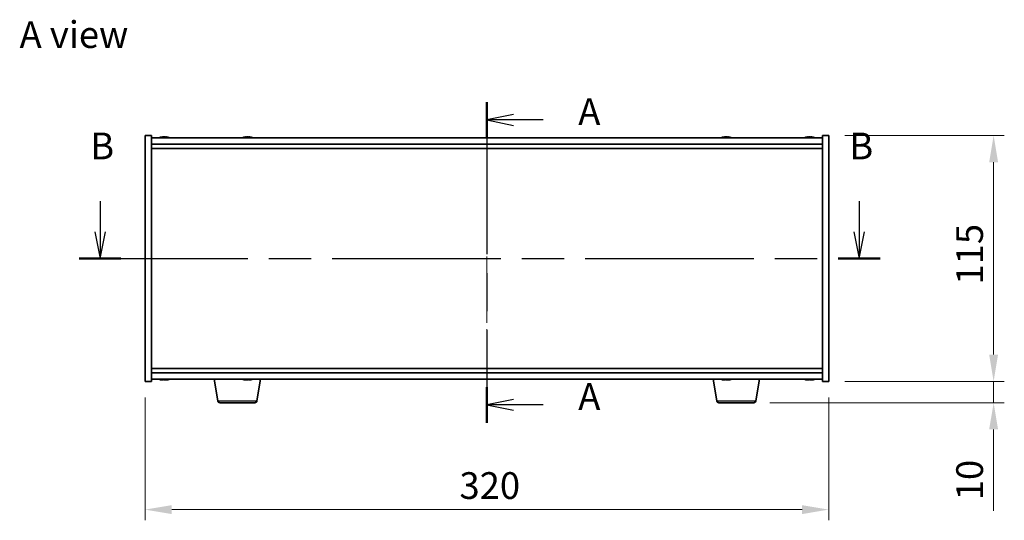
# Model space of a CAD drawing. Units: millimetres. Extents: x 58 to 8329, y 32 to 1437.
# Drawn here: x 2153 to 2613, y 646 to 880 of the extents above; entities that cross this region are included whole.
import ezdxf

# ---------------------------------------------------------------- set-up
doc = ezdxf.new("R2010")
doc.units = ezdxf.units.MM
doc.header["$LTSCALE"] = 4
doc.linetypes.add('CHAIN', pattern=[0.3543, 0.2362, -0.0295, 0.0591, -0.0295])
doc.layers.get('Defpoints').update_dxf_attribs({"lineweight": 25})
for name, color, linetype, lineweight in [('Centerline (ISO)', 131, 'Continuous', 18), ('Dimension (ISO)', 7, 'Continuous', 18), ('Dimension (ISO) @ 1', 7, 'Continuous', 18), ('Section Line (ISO)', 7, 'CHAIN', 25), ('Symbol (ISO)', 7, 'Continuous', 18), ('Visible (ISO)', 7, 'Continuous', 35), ('Visible Narrow (ISO)', 7, 'Continuous', 25)]:
    doc.layers.add(name, color=color, linetype=linetype, lineweight=lineweight)
doc.styles.add('Note Text (TK)', font='txt')
doc.dimstyles.new('Default - Method 1b (TK)', dxfattribs={"dimscale": 4, "dimtxt": 2.5, "dimasz": 2.5, "dimexe": 1, "dimexo": 1.5, "dimgap": 1, "dimtad": 1, "dimtoh": 1, "dimrnd": 1e-08, "dimdsep": 46, "dimtxsty": 'Note Text (TK)', "dimcen": 0.09, "dimdle": 5, "dimclrd": 100, "dimclre": 100, "dimclrt": 7, "dimadec": 1, "dimazin": 1, "dimtfac": 1, "dimtmove": 0, "dimatfit": 3, "dimfxl": 1, "dimtolj": 1, "dimlwd": -1, "dimlwe": -1, "dimarcsym": 0})

# ---------------------------------------------------------------- blocks, each defined once
blk = doc.blocks.new('2dTransSection0')
at = {"layer": 'Section Line (ISO)', "linetype": 'CHAIN', "ltscale": 15.051854}
blk.add_line((162.349, 169.948), (162.349, 139.951), dxfattribs=at)
at = {"layer": 'Section Line (ISO)', "linetype": 'Continuous', "lineweight": 50}
for p, q in [((162.349, 169.948), (162.349, 166.615)), ((162.349, 143.284), (162.349, 139.951))]:
    blk.add_line(p, q, dxfattribs=at)
at = {"layer": 'Section Line (ISO)', "linetype": 'Continuous'}
for p, q in [((164.849, 168.782), (162.349, 168.282)), ((164.849, 168.282), (162.349, 168.282)), ((162.349, 168.282), (164.849, 167.782)), ((167.619, 168.282), (164.849, 168.282)), ((164.849, 142.117), (162.349, 141.617)), ((164.849, 141.617), (162.349, 141.617)), ((162.349, 141.617), (164.849, 141.117)), ((167.619, 141.617), (164.849, 141.617))]:
    blk.add_line(p, q, dxfattribs=at)
at = {"layer": 'Section Line (ISO)', "char_height": 2.5, "attachment_point": 7, "style": 'Note Text (TK)'}
for insert in [(170.897, 167.039), (170.897, 140.375)]:
    blk.add_mtext('A', dxfattribs=dict(at, insert=insert))
blk = doc.blocks.new('2dTransSection1')
at = {"layer": 'Section Line (ISO)', "linetype": 'Continuous'}
for p, q in [((126.136, 160.694), (126.136, 157.824)), ((197.186, 160.694), (197.186, 157.824)), ((125.636, 157.824), (126.136, 155.324)), ((126.136, 157.824), (126.136, 155.324)), ((126.136, 155.324), (126.636, 157.824)), ((196.686, 157.824), (197.186, 155.324)), ((197.186, 157.824), (197.186, 155.324)), ((197.186, 155.324), (197.686, 157.824))]:
    blk.add_line(p, q, dxfattribs=at)
at = {"layer": 'Section Line (ISO)', "linetype": 'CHAIN', "ltscale": 16.711418}
blk.add_line((124.175, 155.324), (199.146, 155.324), dxfattribs=at)
at = {"layer": 'Section Line (ISO)', "linetype": 'Continuous', "lineweight": 50}
for p, q in [((124.175, 155.324), (128.096, 155.324)), ((195.226, 155.324), (199.146, 155.324))]:
    blk.add_line(p, q, dxfattribs=at)
at = {"layer": 'Section Line (ISO)', "char_height": 2.5, "attachment_point": 7, "style": 'Note Text (TK)'}
for insert in [(125.216, 163.824), (196.266, 163.824)]:
    blk.add_mtext('B', dxfattribs=dict(at, insert=insert))
blk = doc.blocks.new('*D26')
at = {"layer": 'Defpoints', "color": 0}
for p in [(2211.24, 711.12), (2531.24, 711.12), (2531.24, 651.12)]:
    blk.add_point(p, dxfattribs=at)
at = {"layer": 'Dimension (ISO)', "color": 100}
for p, q in [((2211.24, 703.62), (2211.24, 646.12)), ((2531.24, 703.62), (2531.24, 646.12)), ((2223.74, 651.12), (2518.74, 651.12))]:
    blk.add_line(p, q, dxfattribs=at)
for points in [[(2223.74, 653.2), (2223.74, 649.03), (2211.24, 651.12)], [(2518.74, 653.2), (2518.74, 649.03), (2531.24, 651.12)]]:
    blk.add_solid(points, dxfattribs=at)
at = {"layer": 'Dimension (ISO)', "color": 7, "insert": (2358.39, 662.37), "char_height": 12.5, "attachment_point": 4, "style": 'Note Text (TK)'}
blk.add_mtext('\\A1;320', dxfattribs=at)
blk = doc.blocks.new('*D27')
at = {"layer": 'Defpoints', "color": 0}
for p in [(2531.24, 826.12), (2531.24, 711.12), (2608.4, 711.12)]:
    blk.add_point(p, dxfattribs=at)
at = {"layer": 'Dimension (ISO)', "color": 100}
for p, q in [((2538.74, 826.12), (2613.4, 826.12)), ((2608.4, 813.62), (2608.4, 723.62)), ((2538.74, 711.12), (2613.4, 711.12))]:
    blk.add_line(p, q, dxfattribs=at)
for points in [[(2606.31, 813.62), (2610.48, 813.62), (2608.4, 826.12)], [(2606.31, 723.62), (2610.48, 723.62), (2608.4, 711.12)]]:
    blk.add_solid(points, dxfattribs=at)
at = {"layer": 'Dimension (ISO)', "color": 7, "insert": (2597.15, 756.4), "char_height": 12.5, "attachment_point": 4, "rotation": 90, "style": 'Note Text (TK)'}
blk.add_mtext('\\A1;115', dxfattribs=at)
blk = doc.blocks.new('*D28')
at = {"layer": 'Defpoints', "color": 0}
for p in [(2531.24, 711.12), (2496.15, 701.12), (2608.4, 701.12)]:
    blk.add_point(p, dxfattribs=at)
at = {"layer": 'Dimension (ISO)', "color": 100}
for p, q in [((2608.4, 723.62), (2608.4, 736.12)), ((2538.74, 711.12), (2613.4, 711.12)), ((2608.4, 711.12), (2608.4, 701.12)), ((2503.65, 701.12), (2613.4, 701.12)), ((2608.4, 688.62), (2608.4, 650.49))]:
    blk.add_line(p, q, dxfattribs=at)
for points in [[(2606.31, 723.62), (2610.48, 723.62), (2608.4, 711.12)], [(2606.31, 688.62), (2610.48, 688.62), (2608.4, 701.12)]]:
    blk.add_solid(points, dxfattribs=at)
at = {"layer": 'Dimension (ISO)', "color": 7, "insert": (2597.15, 655.49), "char_height": 12.5, "attachment_point": 4, "rotation": 90, "style": 'Note Text (TK)'}
blk.add_mtext('\\A1;10', dxfattribs=at)

msp = doc.modelspace()

# ---------------------------------------------------------------- linework, layer by layer
at = {"layer": 'Centerline (ISO)', "linetype": 'CHAIN', "ltscale": 23.990969}
msp.add_line((2371.2426, 837.6183), (2371.2426, 699.6183), dxfattribs=at)
at = {"layer": 'Visible (ISO)'}
for p, q in [((2211.2426, 826.1183), (2214.2426, 826.1183)), ((2211.2426, 711.1183), (2211.2426, 826.1183)), ((2214.2426, 711.1183), (2214.2426, 826.1183)), ((2528.2426, 825.1183), (2214.2426, 825.1183)), ((2219.4498, 825.4245), (2219.4498, 825.4726)), ((2221.0353, 825.302), (2221.0353, 825.4726)), ((2258.4498, 825.4245), (2258.4498, 825.4726)), ((2260.0353, 825.302), (2260.0353, 825.4726)), ((2482.4498, 825.4245), (2482.4498, 825.4726)), ((2484.0353, 825.302), (2484.0353, 825.4726)), ((2521.4498, 825.4245), (2521.4498, 825.4726)), ((2523.0353, 825.302), (2523.0353, 825.4726)), ((2528.2426, 826.1183), (2528.2426, 711.1183)), ((2531.2426, 826.1183), (2528.2426, 826.1183)), ((2531.2426, 826.1183), (2531.2426, 711.1183)), ((2214.2426, 822.1183), (2528.2426, 822.1183)), ((2214.2426, 820.1183), (2528.2426, 820.1183)), ((2528.2426, 717.1183), (2214.2426, 717.1183)), ((2528.2426, 715.1183), (2214.2426, 715.1183)), ((2211.2426, 711.1183), (2214.2426, 711.1183)), ((2214.2426, 712.1183), (2528.2426, 712.1183)), ((2219.4498, 711.8121), (2219.4498, 711.7641)), ((2221.0353, 711.9347), (2221.0353, 711.7641)), ((2245.3533, 701.9539), (2243.6592, 712.1183)), ((2259.8528, 711.9326), (2259.8528, 711.7807)), ((2263.6318, 701.9539), (2265.3259, 712.1183)), ((2478.8533, 701.9539), (2477.1592, 712.1183)), ((2482.4498, 711.8121), (2482.4498, 711.7641)), ((2484.0353, 711.9347), (2484.0353, 711.7641)), ((2497.1318, 701.9539), (2498.8259, 712.1183)), ((2521.4498, 711.8121), (2521.4498, 711.7641)), ((2523.0353, 711.9347), (2523.0353, 711.7641)), ((2531.2426, 711.1183), (2528.2426, 711.1183)), ((2262.6454, 701.1183), (2246.3397, 701.1183)), ((2496.1454, 701.1183), (2479.8397, 701.1183))]:
    msp.add_line(p, q, dxfattribs=at)
for centre, radius, start, end in [((2220.2426, 817.3681), 8.1502, 96.162764, 108.025004), ((2220.2426, 817.3681), 8.1502, 71.974996, 83.837236), ((2259.2426, 817.3681), 8.1502, 96.162764, 108.025004), ((2259.2426, 817.3681), 8.1502, 71.974996, 83.837236), ((2483.2426, 817.3681), 8.1502, 96.162764, 108.025005), ((2483.2426, 817.3681), 8.1502, 71.974995, 83.837236), ((2522.2426, 817.3681), 8.1502, 96.162764, 108.025005), ((2522.2426, 817.3681), 8.1502, 71.974995, 83.837236), ((2220.2426, 719.8686), 8.1502, 251.974995, 263.837236), ((2220.2426, 719.8686), 8.1502, 276.162764, 288.025005), ((2259.2426, 719.8686), 8.1502, 251.974995, 259.433013), ((2259.2426, 719.8686), 8.1502, 280.566987, 288.025005), ((2483.2426, 719.8686), 8.1502, 251.974995, 263.837236), ((2483.2426, 719.8686), 8.1502, 276.162764, 288.025005), ((2522.2426, 719.8686), 8.1502, 251.974995, 263.837236), ((2522.2426, 719.8686), 8.1502, 276.162764, 288.025005), ((2246.3397, 702.1183), 1, 189.462322, 270), ((2262.6454, 702.1183), 1, 270, 350.537678), ((2479.8397, 702.1183), 1, 189.462322, 270), ((2496.1454, 702.1183), 1, 270, 350.537678)]:
    msp.add_arc(centre, radius, start, end, dxfattribs=at)
for centre, major_axis, ratio, start_param, end_param in [((2220.0436, 817.3681), (0, 8.1418), 0.84312429, 0.13675912, 0.22922414), ((2218.6828, 817.3681), (0, 7.9375), 0.53771873, 6.23655411, 6.3298165), ((2220.4415, 817.3681), (0, 8.1418), 0.84312429, 0.13675912, 0.22922414), ((2219.9306, 817.3681), (0, 8.1418), 0.53771873, 6.05396117, 6.14642619), ((2221.2373, 817.3681), (0, 7.9375), 0.84312429, 6.23655411, 6.3298165), ((2220.0436, 817.3681), (0, 8.1418), 0.84312429, 6.13821265, 6.14642619), ((2220.5545, 817.3681), (0, 8.1418), 0.53771873, 6.05396117, 6.14642619), ((2259.0436, 817.3681), (0, 8.1418), 0.84312429, 0.13675912, 0.22922414), ((2257.6828, 817.3681), (0, 7.9375), 0.53771873, 6.23655411, 6.3298165), ((2259.4415, 817.3681), (0, 8.1418), 0.84312429, 0.13675912, 0.22922414), ((2258.9306, 817.3681), (0, 8.1418), 0.53771873, 6.05396117, 6.14642619), ((2260.2373, 817.3681), (0, 7.9375), 0.84312429, 6.23655411, 6.3298165), ((2259.0436, 817.3681), (0, 8.1418), 0.84312429, 6.13821265, 6.14642619), ((2259.5545, 817.3681), (0, 8.1418), 0.53771873, 6.05396117, 6.14642619), ((2483.0436, 817.3681), (0, 8.1418), 0.84312429, 0.13675912, 0.22922414), ((2481.6828, 817.3681), (0, 7.9375), 0.53771873, 6.23655411, 6.3298165), ((2483.4415, 817.3681), (0, 8.1418), 0.84312429, 0.13675912, 0.22922414), ((2482.9306, 817.3681), (0, 8.1418), 0.53771873, 6.05396117, 6.14642619), ((2484.2373, 817.3681), (0, 7.9375), 0.84312429, 6.23655411, 6.3298165), ((2483.0436, 817.3681), (0, 8.1418), 0.84312429, 6.13821265, 6.14642619), ((2483.5545, 817.3681), (0, 8.1418), 0.53771873, 6.05396117, 6.14642619), ((2522.0436, 817.3681), (0, 8.1418), 0.84312429, 0.13675912, 0.22922414), ((2520.6828, 817.3681), (0, 7.9375), 0.53771873, 6.23655411, 6.3298165), ((2522.4415, 817.3681), (0, 8.1418), 0.84312429, 0.13675912, 0.22922414), ((2521.9306, 817.3681), (0, 8.1418), 0.53771873, 6.05396117, 6.14642619), ((2523.2373, 817.3681), (0, 7.9375), 0.84312429, 6.23655411, 6.3298165), ((2522.0436, 817.3681), (0, 8.1418), 0.84312429, 6.13821265, 6.14642619), ((2522.5545, 817.3681), (0, 8.1418), 0.53771873, 6.05396117, 6.14642619), ((2218.6828, 719.8686), (0, -7.9375), 0.53771873, 6.23655411, 6.3298165), ((2220.0436, 719.8686), (0, -8.1418), 0.84312429, 6.05396117, 6.14642619), ((2220.4415, 719.8686), (0, -8.1418), 0.84312429, 6.05396117, 6.14642619), ((2219.9306, 719.8686), (0, -8.1418), 0.53771873, 0.13675912, 0.22922414), ((2221.2373, 719.8686), (0, -7.9375), 0.84312429, 6.23655411, 6.3298165), ((2220.0436, 719.8686), (0, -8.1418), 0.84312429, 0.13675912, 0.14497266), ((2220.5545, 719.8686), (0, -8.1418), 0.53771873, 0.13675912, 0.22922414), ((2259.151, 719.8686), (0, -8.1418), 0.96887428, 6.05396117, 6.14642619), ((2257.4501, 719.8686), (0, -7.9375), 0.2475533, 6.23655411, 6.3298165), ((2259.3341, 719.8686), (0, -8.1418), 0.96887428, 6.05396117, 6.14642619), ((2258.8841, 719.8686), (0, -8.1418), 0.2475533, 0.13675912, 0.22922414), ((2259.601, 719.8686), (0, -8.1418), 0.2475533, 6.10437361, 6.14642619), ((2259.7005, 719.8686), (0, -7.9375), 0.96887428, 6.23655411, 6.3298165), ((2259.601, 719.8686), (0, -8.1418), 0.2475533, 0.13675912, 0.22922414), ((2259.3341, 719.8686), (0, -8.1418), 0.96887428, 0.13675912, 0.1788117), ((2481.6828, 719.8686), (0, -7.9375), 0.53771873, 6.23655411, 6.3298165), ((2483.0436, 719.8686), (0, -8.1418), 0.84312429, 6.05396117, 6.14642619), ((2483.4415, 719.8686), (0, -8.1418), 0.84312429, 6.05396117, 6.14642619), ((2482.9306, 719.8686), (0, -8.1418), 0.53771873, 0.13675912, 0.22922414), ((2484.2373, 719.8686), (0, -7.9375), 0.84312429, 6.23655411, 6.3298165), ((2483.0436, 719.8686), (0, -8.1418), 0.84312429, 0.13675912, 0.14497266), ((2483.5545, 719.8686), (0, -8.1418), 0.53771873, 0.13675912, 0.22922414), ((2520.6828, 719.8686), (0, -7.9375), 0.53771873, 6.23655411, 6.3298165), ((2522.0436, 719.8686), (0, -8.1418), 0.84312429, 6.05396117, 6.14642619), ((2522.4415, 719.8686), (0, -8.1418), 0.84312429, 6.05396117, 6.14642619), ((2521.9306, 719.8686), (0, -8.1418), 0.53771873, 0.13675912, 0.22922414), ((2523.2373, 719.8686), (0, -7.9375), 0.84312429, 6.23655411, 6.3298165), ((2522.0436, 719.8686), (0, -8.1418), 0.84312429, 0.13675912, 0.14497266), ((2522.5545, 719.8686), (0, -8.1418), 0.53771873, 0.13675912, 0.22922414)]:
    msp.add_ellipse(centre, major_axis=major_axis, ratio=ratio, start_param=start_param, end_param=end_param, dxfattribs=at)
for points, knots in [([(2219.1077, 825.4339), (2219.1856, 825.4466), (2219.2592, 825.4577), (2219.3725, 825.4724), (2219.4122, 825.476), (2219.4436, 825.476), (2219.4496, 825.4748), (2219.4496, 825.4726)], [0.1131992707, 0.1131992707, 0.1131992707, 0.1131992707, 0.1411838112, 0.1411838112, 0.1691683517, 0.1691683517, 0.18482489, 0.18482489, 0.18482489, 0.18482489]), ([(2220.5275, 825.4339), (2220.4778, 825.4466), (2220.4091, 825.4577), (2220.2474, 825.4724), (2220.1544, 825.476), (2219.9723, 825.476), (2219.8712, 825.4724), (2219.6769, 825.4577), (2219.5836, 825.4466), (2219.5056, 825.4339)], [0.225164225, 0.225164225, 0.225164225, 0.225164225, 0.253148765, 0.253148765, 0.281133306, 0.281133306, 0.309117846, 0.309117846, 0.337102387, 0.337102387, 0.337102387, 0.337102387]), ([(2220.2426, 825.4712), (2220.3005, 825.4744), (2220.3615, 825.476), (2220.5128, 825.476), (2220.6139, 825.4724), (2220.8082, 825.4577), (2220.9015, 825.4466), (2220.9795, 825.4339)], [0.0374615918, 0.0374615918, 0.0374615918, 0.0374615918, 0.0559690811, 0.0559690811, 0.0839536216, 0.0839536216, 0.1119381621, 0.1119381621, 0.1119381621, 0.1119381621]), ([(2221.1176, 825.4712), (2221.088, 825.4744), (2221.0661, 825.476), (2221.0326, 825.476), (2221.0294, 825.4724), (2221.064, 825.4577), (2221.1017, 825.4466), (2221.1514, 825.4339)], [0.3758250874, 0.3758250874, 0.3758250874, 0.3758250874, 0.3943325766, 0.3943325766, 0.4223171172, 0.4223171172, 0.4503016577, 0.4503016577, 0.4503016577, 0.4503016577]), ([(2258.1077, 825.4339), (2258.1856, 825.4466), (2258.2592, 825.4577), (2258.3725, 825.4724), (2258.4122, 825.476), (2258.4436, 825.476), (2258.4496, 825.4748), (2258.4496, 825.4726)], [0.1131992707, 0.1131992707, 0.1131992707, 0.1131992707, 0.1411838112, 0.1411838112, 0.1691683517, 0.1691683517, 0.18482489, 0.18482489, 0.18482489, 0.18482489]), ([(2259.5275, 825.4339), (2259.4778, 825.4466), (2259.4091, 825.4577), (2259.2474, 825.4724), (2259.1544, 825.476), (2258.9723, 825.476), (2258.8712, 825.4724), (2258.6769, 825.4577), (2258.5836, 825.4466), (2258.5056, 825.4339)], [0.225164225, 0.225164225, 0.225164225, 0.225164225, 0.253148765, 0.253148765, 0.281133306, 0.281133306, 0.309117846, 0.309117846, 0.337102387, 0.337102387, 0.337102387, 0.337102387]), ([(2259.2426, 825.4712), (2259.3005, 825.4744), (2259.3615, 825.476), (2259.5128, 825.476), (2259.6139, 825.4724), (2259.8082, 825.4577), (2259.9015, 825.4466), (2259.9795, 825.4339)], [0.0374615918, 0.0374615918, 0.0374615918, 0.0374615918, 0.0559690811, 0.0559690811, 0.0839536216, 0.0839536216, 0.1119381621, 0.1119381621, 0.1119381621, 0.1119381621]), ([(2260.1176, 825.4712), (2260.088, 825.4744), (2260.0661, 825.476), (2260.0326, 825.476), (2260.0294, 825.4724), (2260.064, 825.4577), (2260.1017, 825.4466), (2260.1514, 825.4339)], [0.3758250874, 0.3758250874, 0.3758250874, 0.3758250874, 0.3943325766, 0.3943325766, 0.4223171172, 0.4223171172, 0.4503016577, 0.4503016577, 0.4503016577, 0.4503016577]), ([(2482.1077, 825.4339), (2482.1856, 825.4466), (2482.2592, 825.4577), (2482.3725, 825.4724), (2482.4122, 825.476), (2482.4436, 825.476), (2482.4496, 825.4748), (2482.4496, 825.4726)], [0.1131992707, 0.1131992707, 0.1131992707, 0.1131992707, 0.1411838112, 0.1411838112, 0.1691683517, 0.1691683517, 0.1848248899, 0.1848248899, 0.1848248899, 0.1848248899]), ([(2483.5275, 825.4339), (2483.4778, 825.4466), (2483.4091, 825.4577), (2483.2474, 825.4724), (2483.1544, 825.476), (2482.9723, 825.476), (2482.8712, 825.4724), (2482.6769, 825.4577), (2482.5836, 825.4466), (2482.5056, 825.4339)], [0.225164225, 0.225164225, 0.225164225, 0.225164225, 0.253148765, 0.253148765, 0.281133306, 0.281133306, 0.309117846, 0.309117846, 0.337102387, 0.337102387, 0.337102387, 0.337102387]), ([(2483.2426, 825.4712), (2483.3005, 825.4744), (2483.3615, 825.476), (2483.5128, 825.476), (2483.6139, 825.4724), (2483.8082, 825.4577), (2483.9015, 825.4466), (2483.9795, 825.4339)], [0.0374615919, 0.0374615919, 0.0374615919, 0.0374615919, 0.0559690811, 0.0559690811, 0.0839536216, 0.0839536216, 0.1119381621, 0.1119381621, 0.1119381621, 0.1119381621]), ([(2484.1176, 825.4712), (2484.088, 825.4744), (2484.0661, 825.476), (2484.0326, 825.476), (2484.0294, 825.4724), (2484.064, 825.4577), (2484.1017, 825.4466), (2484.1514, 825.4339)], [0.3758250875, 0.3758250875, 0.3758250875, 0.3758250875, 0.3943325766, 0.3943325766, 0.4223171172, 0.4223171172, 0.4503016577, 0.4503016577, 0.4503016577, 0.4503016577]), ([(2521.1077, 825.4339), (2521.1856, 825.4466), (2521.2592, 825.4577), (2521.3725, 825.4724), (2521.4122, 825.476), (2521.4436, 825.476), (2521.4496, 825.4748), (2521.4496, 825.4726)], [0.1131992707, 0.1131992707, 0.1131992707, 0.1131992707, 0.1411838112, 0.1411838112, 0.1691683517, 0.1691683517, 0.18482489, 0.18482489, 0.18482489, 0.18482489]), ([(2522.5275, 825.4339), (2522.4778, 825.4466), (2522.4091, 825.4577), (2522.2474, 825.4724), (2522.1544, 825.476), (2521.9723, 825.476), (2521.8712, 825.4724), (2521.6769, 825.4577), (2521.5836, 825.4466), (2521.5056, 825.4339)], [0.225164225, 0.225164225, 0.225164225, 0.225164225, 0.253148765, 0.253148765, 0.281133306, 0.281133306, 0.309117846, 0.309117846, 0.337102387, 0.337102387, 0.337102387, 0.337102387]), ([(2522.2426, 825.4712), (2522.3005, 825.4744), (2522.3615, 825.476), (2522.5128, 825.476), (2522.6139, 825.4724), (2522.8082, 825.4577), (2522.9015, 825.4466), (2522.9795, 825.4339)], [0.0374615918, 0.0374615918, 0.0374615918, 0.0374615918, 0.0559690811, 0.0559690811, 0.0839536216, 0.0839536216, 0.1119381621, 0.1119381621, 0.1119381621, 0.1119381621]), ([(2523.1176, 825.4712), (2523.088, 825.4744), (2523.0661, 825.476), (2523.0326, 825.476), (2523.0294, 825.4724), (2523.064, 825.4577), (2523.1017, 825.4466), (2523.1514, 825.4339)], [0.3758250874, 0.3758250874, 0.3758250874, 0.3758250874, 0.3943325766, 0.3943325766, 0.4223171172, 0.4223171172, 0.4503016577, 0.4503016577, 0.4503016577, 0.4503016577]), ([(2219.4496, 711.7641), (2219.4496, 711.7618), (2219.4436, 711.7607), (2219.4122, 711.7607), (2219.3725, 711.7643), (2219.2592, 711.779), (2219.1856, 711.79), (2219.1077, 711.8028)], [0.0403125428, 0.0403125428, 0.0403125428, 0.0403125428, 0.0559690811, 0.0559690811, 0.0839536216, 0.0839536216, 0.1119381621, 0.1119381621, 0.1119381621, 0.1119381621]), ([(2219.5056, 711.8028), (2219.5836, 711.79), (2219.6769, 711.779), (2219.8712, 711.7643), (2219.9723, 711.7607), (2220.1544, 711.7607), (2220.2474, 711.7643), (2220.4091, 711.779), (2220.4778, 711.79), (2220.5275, 711.8028)], [0.338363496, 0.338363496, 0.338363496, 0.338363496, 0.366348036, 0.366348036, 0.394332577, 0.394332577, 0.422317117, 0.422317117, 0.450301658, 0.450301658, 0.450301658, 0.450301658]), ([(2220.9795, 711.8028), (2220.9015, 711.79), (2220.8082, 711.779), (2220.6139, 711.7643), (2220.5128, 711.7607), (2220.3615, 711.7607), (2220.3005, 711.7623), (2220.2426, 711.7655)], [0.1131992707, 0.1131992707, 0.1131992707, 0.1131992707, 0.1411838112, 0.1411838112, 0.1691683517, 0.1691683517, 0.1876758409, 0.1876758409, 0.1876758409, 0.1876758409]), ([(2221.1514, 711.8028), (2221.1017, 711.79), (2221.064, 711.779), (2221.0294, 711.7643), (2221.0326, 711.7607), (2221.0661, 711.7607), (2221.088, 711.7623), (2221.1176, 711.7655)], [0.2251642249, 0.2251642249, 0.2251642249, 0.2251642249, 0.2531487654, 0.2531487654, 0.2811333059, 0.2811333059, 0.2996407951, 0.2996407951, 0.2996407951, 0.2996407951]), ([(2258.6123, 711.7672), (2258.5946, 711.7628), (2258.5656, 711.7607), (2258.4812, 711.7607), (2258.4145, 711.7643), (2258.2564, 711.779), (2258.165, 711.79), (2258.0755, 711.8028)], [0.2595037363, 0.2595037363, 0.2595037363, 0.2595037363, 0.2811333059, 0.2811333059, 0.3091178465, 0.3091178465, 0.337102387, 0.337102387, 0.337102387, 0.337102387]), ([(2258.2587, 711.8028), (2258.3482, 711.79), (2258.4487, 711.779), (2258.6441, 711.7643), (2258.7391, 711.7607), (2258.8996, 711.7607), (2258.9755, 711.7643), (2259.0937, 711.779), (2259.136, 711.79), (2259.1589, 711.8028)], [0.113199271, 0.113199271, 0.113199271, 0.113199271, 0.141183811, 0.141183811, 0.169168352, 0.169168352, 0.197152892, 0.197152892, 0.225137433, 0.225137433, 0.225137433, 0.225137433]), ([(2259.8727, 711.7672), (2259.7986, 711.7628), (2259.7278, 711.7607), (2259.5855, 711.7607), (2259.5096, 711.7643), (2259.3914, 711.779), (2259.3491, 711.79), (2259.3263, 711.8028)], [0.372703007, 0.372703007, 0.372703007, 0.372703007, 0.3943325766, 0.3943325766, 0.4223171172, 0.4223171172, 0.4503016577, 0.4503016577, 0.4503016577, 0.4503016577]), ([(2259.8758, 711.8028), (2259.8529, 711.79), (2259.8463, 711.779), (2259.8741, 711.7643), (2259.9087, 711.7607), (2260.0039, 711.7607), (2260.0706, 711.7643), (2260.2287, 711.779), (2260.3201, 711.79), (2260.4096, 711.8028)], [0, 0, 0, 0, 0.027984541, 0.027984541, 0.055969081, 0.055969081, 0.083953622, 0.083953622, 0.111938162, 0.111938162, 0.111938162, 0.111938162]), ([(2482.4496, 711.7641), (2482.4496, 711.7618), (2482.4436, 711.7607), (2482.4122, 711.7607), (2482.3725, 711.7643), (2482.2592, 711.779), (2482.1856, 711.79), (2482.1077, 711.8028)], [0.0403125428, 0.0403125428, 0.0403125428, 0.0403125428, 0.0559690811, 0.0559690811, 0.0839536216, 0.0839536216, 0.1119381621, 0.1119381621, 0.1119381621, 0.1119381621]), ([(2482.5056, 711.8028), (2482.5836, 711.79), (2482.6769, 711.779), (2482.8712, 711.7643), (2482.9723, 711.7607), (2483.1544, 711.7607), (2483.2474, 711.7643), (2483.4091, 711.779), (2483.4778, 711.79), (2483.5275, 711.8028)], [0.338363496, 0.338363496, 0.338363496, 0.338363496, 0.366348036, 0.366348036, 0.394332577, 0.394332577, 0.422317117, 0.422317117, 0.450301658, 0.450301658, 0.450301658, 0.450301658]), ([(2483.9795, 711.8028), (2483.9015, 711.79), (2483.8082, 711.779), (2483.6139, 711.7643), (2483.5128, 711.7607), (2483.3615, 711.7607), (2483.3005, 711.7623), (2483.2426, 711.7655)], [0.1131992707, 0.1131992707, 0.1131992707, 0.1131992707, 0.1411838112, 0.1411838112, 0.1691683517, 0.1691683517, 0.1876758409, 0.1876758409, 0.1876758409, 0.1876758409]), ([(2484.1514, 711.8028), (2484.1017, 711.79), (2484.064, 711.779), (2484.0294, 711.7643), (2484.0326, 711.7607), (2484.0661, 711.7607), (2484.088, 711.7623), (2484.1176, 711.7655)], [0.2251642249, 0.2251642249, 0.2251642249, 0.2251642249, 0.2531487654, 0.2531487654, 0.2811333059, 0.2811333059, 0.299640795, 0.299640795, 0.299640795, 0.299640795]), ([(2521.4496, 711.7641), (2521.4496, 711.7618), (2521.4436, 711.7607), (2521.4122, 711.7607), (2521.3725, 711.7643), (2521.2592, 711.779), (2521.1856, 711.79), (2521.1077, 711.8028)], [0.0403125428, 0.0403125428, 0.0403125428, 0.0403125428, 0.0559690811, 0.0559690811, 0.0839536216, 0.0839536216, 0.1119381621, 0.1119381621, 0.1119381621, 0.1119381621]), ([(2521.5056, 711.8028), (2521.5836, 711.79), (2521.6769, 711.779), (2521.8712, 711.7643), (2521.9723, 711.7607), (2522.1544, 711.7607), (2522.2474, 711.7643), (2522.4091, 711.779), (2522.4778, 711.79), (2522.5275, 711.8028)], [0.338363496, 0.338363496, 0.338363496, 0.338363496, 0.366348036, 0.366348036, 0.394332577, 0.394332577, 0.422317117, 0.422317117, 0.450301658, 0.450301658, 0.450301658, 0.450301658]), ([(2522.9795, 711.8028), (2522.9015, 711.79), (2522.8082, 711.779), (2522.6139, 711.7643), (2522.5128, 711.7607), (2522.3615, 711.7607), (2522.3005, 711.7623), (2522.2426, 711.7655)], [0.1131992707, 0.1131992707, 0.1131992707, 0.1131992707, 0.1411838112, 0.1411838112, 0.1691683517, 0.1691683517, 0.1876758409, 0.1876758409, 0.1876758409, 0.1876758409]), ([(2523.1514, 711.8028), (2523.1017, 711.79), (2523.064, 711.779), (2523.0294, 711.7643), (2523.0326, 711.7607), (2523.0661, 711.7607), (2523.088, 711.7623), (2523.1176, 711.7655)], [0.2251642249, 0.2251642249, 0.2251642249, 0.2251642249, 0.2531487654, 0.2531487654, 0.2811333059, 0.2811333059, 0.2996407951, 0.2996407951, 0.2996407951, 0.2996407951])]:
    msp.add_open_spline(points, degree=3, knots=knots, dxfattribs=at)
at = {"layer": 'Visible Narrow (ISO)'}
for p, q in [((2219.1077, 825.3548), (2219.1077, 825.4339)), ((2220.9795, 825.4339), (2220.9795, 825.2997)), ((2221.1514, 825.4339), (2221.1514, 825.3049)), ((2258.1077, 825.3548), (2258.1077, 825.4339)), ((2259.9795, 825.4339), (2259.9795, 825.2997)), ((2260.1514, 825.4339), (2260.1514, 825.3049)), ((2482.1077, 825.3548), (2482.1077, 825.4339)), ((2483.9795, 825.4339), (2483.9795, 825.2997)), ((2484.1514, 825.4339), (2484.1514, 825.3049)), ((2521.1077, 825.3548), (2521.1077, 825.4339)), ((2522.9795, 825.4339), (2522.9795, 825.2997)), ((2523.1514, 825.4339), (2523.1514, 825.3049)), ((2219.1077, 711.8028), (2219.1077, 711.8819)), ((2220.9795, 711.937), (2220.9795, 711.8028)), ((2221.1514, 711.9317), (2221.1514, 711.8028)), ((2258.0755, 711.8028), (2258.0755, 711.831)), ((2259.3263, 711.8028), (2259.3263, 711.9251)), ((2259.8758, 711.9331), (2259.8758, 711.8028)), ((2482.1077, 711.8028), (2482.1077, 711.8819)), ((2483.9795, 711.937), (2483.9795, 711.8028)), ((2484.1514, 711.9317), (2484.1514, 711.8028)), ((2521.1077, 711.8028), (2521.1077, 711.8819)), ((2522.9795, 711.937), (2522.9795, 711.8028)), ((2523.1514, 711.9317), (2523.1514, 711.8028)), ((2245.3533, 701.9539), (2263.6318, 701.9539)), ((2478.8533, 701.9539), (2497.1318, 701.9539))]:
    msp.add_line(p, q, dxfattribs=at)

# ---------------------------------------------------------------- block references
at = {"layer": 'Section Line (ISO)', "xscale": 5, "yscale": 5, "zscale": 5}
for name in ['2dTransSection0', '2dTransSection1']:
    msp.add_blockref(name, (1559.5, -8), dxfattribs=at)

# ---------------------------------------------------------------- texts
at = {"layer": 'Symbol (ISO)', "color": 7, "insert": (2152.5192, 873.3706), "char_height": 12.5, "width": 51.900584, "attachment_point": 4, "line_spacing_factor": 1.5, "style": 'Note Text (TK)'}
msp.add_mtext('{\\fＭＳ Ｐゴシック|b0|i0;A view}', dxfattribs=at)

# ---------------------------------------------------------------- dimensions: what is measured, and where the dimension line sits
at = {"layer": 'Dimension (ISO) @ 1', "color": 100}
for base, p1, p2, angle, override, picture, middle in [((2608.3954, 711.1183), (2531.2426, 826.1183), (2531.2426, 711.1183), 90, {"dimscale": 1, "dimtxt": 12.5, "dimasz": 12.5, "dimexe": 5, "dimexo": 7.5, "dimgap": 5, "dimtoh": 0, "dimdec": 2, "dimcen": 0.45, "dimtol": 0, "dimlim": 0, "dimtp": 0, "dimtm": 0, "dimtdec": 2, "dimtix": 0, "dimtofl": 0, "dimtmove": 0, "dimatfit": 1}, '*D27', (2608.3954, 768.6183)), ((2608.3954, 701.1183), (2531.2426, 711.1183), (2496.1454, 701.1183), 270, {"dimscale": 1, "dimtxt": 12.5, "dimasz": 12.5, "dimexe": 5, "dimexo": 7.5, "dimgap": 5, "dimtoh": 0, "dimdec": 2, "dimcen": 0.45, "dimtol": 0, "dimlim": 0, "dimtp": 0, "dimtm": 0, "dimtdec": 2, "dimtix": 0, "dimtofl": 1, "dimtmove": 0, "dimatfit": 1}, '*D28', (2608.3954, 663.3058)), ((2531.2426, 651.1183), (2211.2426, 711.1183), (2531.2426, 711.1183), 180, {"dimscale": 1, "dimtxt": 12.5, "dimasz": 12.5, "dimexe": 5, "dimexo": 7.5, "dimgap": 5, "dimtoh": 0, "dimdec": 2, "dimcen": 0.45, "dimtol": 0, "dimlim": 0, "dimtp": 0, "dimtm": 0, "dimtdec": 2, "dimtix": 0, "dimtofl": 0, "dimtmove": 0, "dimatfit": 1}, '*D26', (2371.2426, 651.1183))]:
    dim = msp.add_linear_dim(base=base, p1=p1, p2=p2, angle=angle, dimstyle='Default - Method 1b (TK)', override=override, dxfattribs=at)
    dim.commit()
    dim.dimension.update_dxf_attribs({"geometry": picture, "text_midpoint": middle, "dimtype": 128})

doc.saveas('drawing.dxf')
